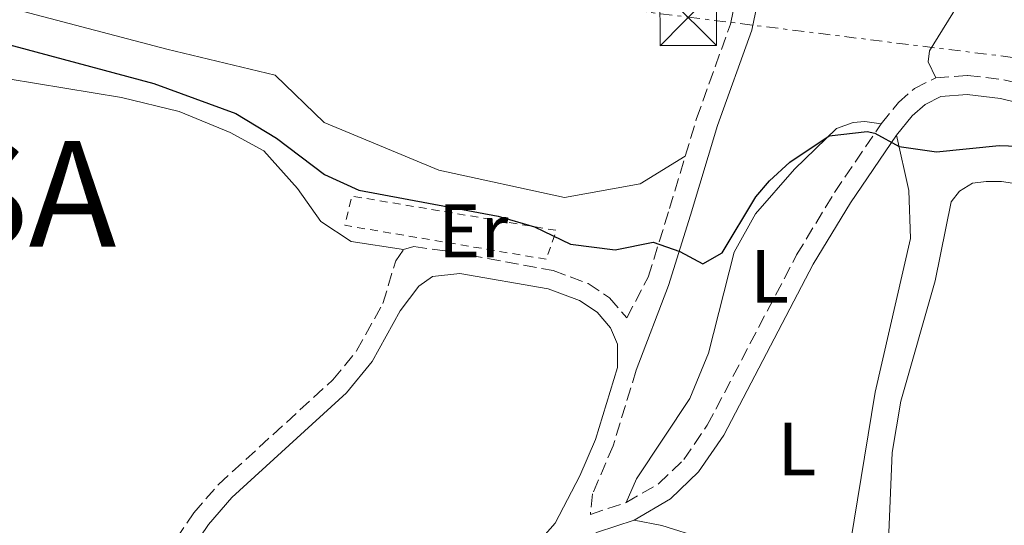
# Model space of a CAD drawing. Units: metres. Extents: x 645214 to 648681, y 4718388 to 4720772.
# Drawn here: x 647328 to 647459, y 4720328 to 4720395 of the extents above; entities that cross this region are included whole.
import ezdxf
from ezdxf.enums import TextEntityAlignment as Align

# ---------------------------------------------------------------- set-up
doc = ezdxf.new("R2010")
doc.units = ezdxf.units.M
doc.header["$MEASUREMENT"] = 0
for name, pattern in [('DGN Style 2', [1.7399219301090239, 1.043953158065414, -0.6959687720436097]), ('DGN Style 3', [2.435890702152634, 1.739921930109024, -0.6959687720436097]), ('DGN Style 7', [3.4798438602180486, 1.565929737098122, -0.6959687720436097, 0.5219765790327072, -0.6959687720436097])]:
    doc.linetypes.add(name, pattern=pattern)
for name, color, linetype, lineweight in [('Camino', 7, 'DGN Style 3', 0), ('Curva de nivel directora', 30, 'Continuous', 30), ('Etiqueta de uso rústico', 92, 'Continuous', 0), ('Invernadero', 7, 'Continuous', 0), ('Línea de cambio de uso (parcela vista)', 92, 'Continuous', 0), ('Línea eléctrica', 6, 'DGN Style 7', 0), ('Margen derecho', 7, 'Continuous', 0), ('Tela metálica o alambrada', 7, 'DGN Style 2', 0), ('Texto de Municipio', 7, 'Continuous', 0), ('Torre eléctrica', 7, 'Continuous', 0)]:
    doc.layers.add(name, color=color, linetype=linetype, lineweight=lineweight)
doc.styles.add('Style-Arial', font='arial.ttf')

# ---------------------------------------------------------------- blocks, each defined once
blk = doc.blocks.new('5TME')
at = {"layer": 'Invernadero', "color": 7, "linetype": 'Continuous', "lineweight": 0}
for p, q in [((-0.375, 0.375), (0.375, -0.375)), ((0.3723, 0.3776), (-0.3716, -0.3784))]:
    blk.add_line(p, q, dxfattribs=at)
at = {"layer": 'Invernadero', "color": 7, "linetype": 'Continuous', "lineweight": 0, "flags": 128}
blk.add_lwpolyline([(-0.375, -0.375), (0.375, -0.375), (0.375, 0.375), (-0.375, 0.375), (-0.3716, -0.3784)], dxfattribs=at)

msp = doc.modelspace()

# ---------------------------------------------------------------- linework, layer by layer
at = {"layer": 'Camino', "color": 7, "linetype": 'DGN Style 3', "lineweight": 0}
for points in [[(647416.2999999998, 4720376.970000003, 500.6199999999955), (647417.7999999997, 4720381.930000001, 500.8699999999953), (647422.2899999979, 4720394.460000004, 501.5399999999935), (647424.9299999999, 4720407.130000002, 501.9299999999931), (647426.5399999992, 4720419.630000001, 502.8899999999995), (647427.7799999998, 4720424.480000001, 503.179999999993), (647431.6000000021, 4720432.220000002, 503.5599999999978), (647443.7899999982, 4720453.480000001, 504.9900000000054), (647445.8299999966, 4720458.040000003, 505.2700000000042), (647447.6000000014, 4720462.970000001, 505.3500000000058)], [(647442.2699999983, 4720381.240000002, 500.0800000000018), (647444.5500000003, 4720384.060000001, 500.5099999999949), (647446.6900000017, 4720385.92, 500.5899999999965), (647449.4999999991, 4720387.320000002, 500.550000000003)], [(647449.4999999991, 4720387.320000002, 500.550000000003), (647453.699999999, 4720387.660000001, 500.5099999999949), (647458.5100000014, 4720387.090000001, 500.4600000000065), (647463.3700000006, 4720385.900000002, 500.4499999999971), (647470.1099999996, 4720383.050000002, 500.3399999999967), (647481.0100000006, 4720377.760000002, 500.1499999999942), (647485.359999998, 4720376.440000001, 500.0399999999937), (647490.3400000002, 4720375.780000002, 499.9199999999983), (647510.5599999975, 4720377.37, 499.75), (647515.8199999991, 4720378.180000001, 499.7100000000065), (647521.6900000009, 4720379.790000001, 499.8999999999943), (647525.6299999993, 4720380.300000001, 499.8699999999953), (647529.0399999979, 4720379.810000001, 499.7700000000041), (647532.0100000007, 4720377.980000001, 499.75), (647534.989999998, 4720375.460000002, 499.600000000006), (647539.5599999989, 4720373.410000003, 499.5599999999977), (647548.3299999975, 4720370.710000002, 499.4499999999971), (647558.14, 4720368.78, 499.3600000000006), (647589.4899999984, 4720364.529999999, 499.1600000000034), (647595.0499999997, 4720364.470000001, 499.1399999999995), (647598.9200000009, 4720365.170000001, 499.1799999999931)], [(647408.479999999, 4720331.060000001, 497.9799999999959), (647412.7999999997, 4720333.580000001, 497.8600000000006), (647416.100000001, 4720336.760000002, 497.6999999999971), (647419.219999999, 4720341.300000001, 497.6999999999971), (647431.0599999988, 4720363.87, 499.1100000000007), (647436.0700000002, 4720372.140000002, 499.4900000000052), (647442.2699999983, 4720381.240000002, 500.0800000000018)], [(647378.9400000012, 4720364.58, 498.9100000000035), (647380.3400000003, 4720364.980000001, 498.929999999993), (647385.289999999, 4720364.290000002, 499.0599999999978), (647398.7800000005, 4720361.790000001, 499.6900000000024), (647403.4200000007, 4720360.080000001, 499.4299999999931), (647406.2699999984, 4720358.17, 499.0800000000018), (647408.5500000005, 4720355.540000002, 498.9900000000054), (647411.3899999993, 4720360.939999999, 499.3300000000018), (647414.1999999988, 4720370.000000001, 500.2700000000041), (647416.2999999998, 4720376.970000003, 500.6199999999955)], [(647342.5799999969, 4720294.76, 495.2400000000054), (647338.8500000008, 4720296.36, 495.2200000000011), (647336.8900000006, 4720299.730000001, 495.2200000000011), (647336.3599999986, 4720303.910000001, 495.3600000000005), (647337.1599999988, 4720307.680000001, 495.6399999999994), (647339.3299999969, 4720312.190000001, 495.9600000000065), (647351.16, 4720329.7, 497.0899999999965), (647354.4400000012, 4720333.470000002, 497.2599999999948), (647369.5699999989, 4720347.310000001, 498.2299999999959), (647372.7299999995, 4720351.16, 498.4400000000023), (647376.2199999986, 4720357.45, 498.6300000000047), (647377.9200000018, 4720363.070000002, 498.8399999999965), (647378.9400000012, 4720364.58, 498.9100000000035)], [(647409.7899999988, 4720348.600000001, 498.820000000007), (647406.7399999979, 4720338.570000002, 498.4900000000052), (647404.0100000009, 4720332.199999999, 498.1999999999972), (647403.7299999993, 4720329.49, 498.1499999999943), (647408.479999999, 4720331.060000001, 497.9799999999959)]]:
    msp.add_polyline3d(points, dxfattribs=at)
at = {"layer": 'Curva de nivel directora', "color": 30, "linetype": 'Continuous', "lineweight": 30, "elevation": 500.0000000000003, "flags": 128}
msp.add_lwpolyline([(647323.6099999992, 4720392.54), (647345.8800000005, 4720386.590000001), (647356.7100000001, 4720382.609999999), (647362.1399999993, 4720379.33), (647368.4800000006, 4720374.510000002), (647373.0499999991, 4720372.45), (647391.4800000006, 4720369.010000001), (647396.2999999995, 4720367.609999999), (647401.0899999995, 4720365.300000003), (647406.9900000005, 4720364.54), (647412.0599999997, 4720365.560000001), (647415.6000000003, 4720364.33), (647418.62, 4720362.670000002), (647421.2100000007, 4720364.130000001), (647425.6599999985, 4720371.57), (647427.4800000002, 4720373.680000001), (647430.1600000003, 4720376.150000002), (647435.3599999994, 4720379.660000001), (647440.3899999985, 4720380.24), (647441.4300000002, 4720380.01), (647444.6399999997, 4720378.230000001), (647449.5999999996, 4720377.529999999), (647457.8999999989, 4720378.380000001), (647462.89, 4720378.210000001)], dxfattribs=at)
at = {"layer": 'Línea de cambio de uso (parcela vista)', "color": 92, "linetype": 'Continuous', "lineweight": 0}
for points in [[(647465.6031, 4720417.326099999, 501.6429000000062), (647461.4000000004, 4720411.5, 501.5200000000041), (647448.6799999997, 4720390.92, 500.7799999999989), (647448.4900000002, 4720389.439999999, 500.679999999993), (647449.5, 4720387.32, 500.5500000000029)], [(647416.2999999998, 4720376.970000001, 500.6199999999953), (647410.3099999997, 4720373.279999999, 500.8099999999977), (647400.2800000003, 4720371.480000001, 500.8099999999977), (647383.6500000004, 4720375.08, 500.8099999999977), (647368.4500000002, 4720381.42, 500.6199999999953), (647361.9299999997, 4720387.67, 500.6199999999953), (647347.5700000003, 4720391.119999999, 500.7200000000012), (647328.5999999996, 4720396.109999999, 500.5200000000041), (647317.5300000003, 4720400.310000001, 500.2400000000052), (647313.4299999997, 4720403.49, 500.2400000000052), (647311.6399999997, 4720407.210000001, 500.1399999999995), (647311.75, 4720411.99, 500.2299999999959)], [(647285.8027999997, 4720318.691099999, 493.9363000000012), (647283.0700000003, 4720322.470000001, 494.1000000000058), (647281.0700000003, 4720328.930000001, 494.5200000000041), (647280.0800000001, 4720338.279999999, 495.1300000000047), (647279.5199999996, 4720348.350000001, 495.8699999999953), (647278.75, 4720356.99, 496.2100000000065), (647279.7400000002, 4720364.16, 496.4600000000065), (647282.1299999999, 4720372.539999999, 496.9700000000012), (647286.7000000002, 4720383.210000001, 497.7299999999959), (647290.25, 4720389.32, 498.070000000007), (647293.5300000003, 4720392.32, 498.3399999999965), (647296.6200000001, 4720393.5, 498.4100000000035), (647299.9000000004, 4720393.880000001, 498.4900000000052), (647306.9500000002, 4720392.640000001, 498.7400000000052), (647326.5700000003, 4720387.180000001, 499.2100000000065), (647341.5800000001, 4720384.74, 499.4400000000023), (647349.2400000002, 4720382.880000001, 499.5200000000041), (647355.9800000006, 4720380.08, 499.6499999999942), (647360.4600000001, 4720377.66, 499.5599999999977), (647364.8899999997, 4720372.680000001, 499.3500000000058), (647367.9900000002, 4720368.289999999, 499), (647372.0300000003, 4720365.640000001, 498.9100000000035), (647378.9400000004, 4720364.58, 498.9100000000035)], [(647442.2699999996, 4720381.24, 500.0800000000018), (647440.0999999996, 4720381.560000001, 500.1199999999953), (647438.5599999997, 4720381.4, 500.1199999999953), (647436.3399999999, 4720380.600000001, 500.0599999999977), (647430.79, 4720375.25, 499.7200000000012), (647425.6200000001, 4720369.300000001, 499.4100000000035), (647422.7999999998, 4720364.24, 499.1499999999942), (647419.3899999997, 4720350.859999999, 498.4600000000065), (647416.8899999997, 4720344.850000001, 498.0099999999948), (647409.8200000003, 4720334.189999999, 497.929999999993), (647408.4800000006, 4720331.060000001, 497.9799999999959)], [(647409.5300000003, 4720328.74, 497.9799999999959), (647413.2000000002, 4720328.029999999, 497.9600000000065), (647423.9000000004, 4720324.680000001, 497.8500000000058), (647429.2800000003, 4720323.970000001, 497.7899999999936), (647435.9400000004, 4720323.930000001, 497.7299999999959), (647437.0700000003, 4720324.230000001, 497.7299999999959), (647438.1900000004, 4720325.75, 497.75), (647441.4600000001, 4720345.689999999, 498.2799999999989), (647446.1399999997, 4720366.060000001, 499.5399999999936), (647445.9500000002, 4720372.4, 499.6900000000023), (647444.2999999998, 4720379.730000001, 500.0800000000018)], [(647463.1100000005, 4720372.83, 499.179999999993), (647458.2000000002, 4720373.609999999, 499.2400000000052), (647456.1600000003, 4720373.58, 499.2799999999989), (647454.3600000005, 4720373.390000001, 499.2599999999948), (647452.6600000003, 4720372.300000001, 499.1999999999971), (647451.54, 4720370.9, 499.179999999993), (647449.4400000004, 4720360.460000001, 498.6499999999942), (647444.8799999999, 4720344.49, 497.6999999999971), (647443.7000000002, 4720337.699999999, 497.25), (647443.2000000002, 4720324.949999999, 496.9400000000023), (647443.2400000002, 4720322.17, 496.9400000000023), (647443.6200000001, 4720320.49, 496.8800000000047), (647445, 4720318.730000001, 496.8099999999977), (647450.6900000004, 4720314.869999999, 496.6399999999995), (647462.2400000002, 4720308.930000001, 496.3300000000018)]]:
    msp.add_polyline3d(points, dxfattribs=at)
at = {"layer": 'Línea eléctrica', "color": 6, "linetype": 'DGN Style 7', "lineweight": 0}
msp.add_polyline3d([(645214.7499999999, 4720667.850000001, 484.1100000000006), (645357.8399999995, 4720649.63, 479.9100000000035), (645593.4299999997, 4720619.940000001, 486.9700000000012), (645973.2600000007, 4720573.67, 485.6499999999942), (646136.649999998, 4720553.73, 478.2799999999989), (646328.23, 4720530.130000001, 477.9900000000052), (646522.57, 4720506.279999999, 474.9499999999971), (646713.3000000003, 4720482.369999999, 478.2100000000065), (646911.8400000001, 4720457.869999999, 484.320000000007), (647099.0900000002, 4720434.82, 492.7799999999989), (647288.6800000004, 4720411.230000001, 497.8800000000047), (647416.6900000017, 4720395.369999999, 501.5500000000029), (647602.5599999981, 4720372.340000001, 499.1399999999995), (647829.239999999, 4720344.32, 510.8399999999965), (648005.2600000016, 4720321.960000002, 516.6600000000036), (648036.4242604019, 4720318.17830783, 520.3540000000066), (648261.2199999989, 4720290.899999999, 547), (648446.7700000004, 4720267.249999999, 572.6199999999953), (648642.3900000011, 4720243.88, 587.2400000000052)], dxfattribs=at)
at = {"layer": 'Margen derecho', "color": 7, "linetype": 'Continuous', "lineweight": 0}
for points in [[(647409.7899999988, 4720348.600000001, 498.820000000007), (647414.0899999993, 4720359.820000002, 499.3300000000018), (647416.9899999984, 4720369.150000001, 500.2700000000041), (647420.5699999991, 4720381.020000001, 500.8699999999953), (647425.1000000021, 4720393.670000002, 501.5399999999935), (647427.8099999989, 4720406.650000001, 501.9299999999931), (647429.4099999992, 4720419.080000001, 502.8899999999995), (647430.5300000012, 4720423.460000002, 503.179999999993), (647434.1700000024, 4720430.850000001, 503.5599999999978), (647446.3899999999, 4720452.160000003, 504.9900000000054), (647448.5300000012, 4720456.949999999, 505.2700000000042), (647450.3399999995, 4720461.990000002, 505.3500000000058)], [(647444.3, 4720379.730000001, 500.0800000000018), (647446.3799999988, 4720382.300000001, 500.5099999999949), (647448.1099999987, 4720383.800000001, 500.5899999999965), (647450.1900000019, 4720384.84, 500.550000000003), (647453.6499999977, 4720385.119999999, 500.5099999999949), (647458.0599999975, 4720384.600000001, 500.4600000000065), (647462.5700000003, 4720383.49, 500.4499999999971), (647469.0700000003, 4720380.75, 500.3399999999967), (647480.0899999997, 4720375.400000001, 500.1499999999942), (647484.8199999994, 4720373.960000002, 500.0399999999937), (647490.2699999987, 4720373.240000002, 499.9199999999983), (647510.8500000003, 4720374.86, 499.75), (647516.350000001, 4720375.7, 499.7100000000065), (647522.1900000017, 4720377.310000002, 499.8999999999943), (647525.6099999992, 4720377.75, 499.8699999999953), (647528.1599999995, 4720377.380000002, 499.7700000000041), (647530.1700000011, 4720376.140000001, 499.75), (647531.5100000022, 4720373.960000002, 499.5), (647531.9699999982, 4720370.74, 499.4900000000052), (647531.7199999979, 4720369.050000001, 499.1399999999995), (647529.78, 4720364.529999999, 498.3300000000018)], [(647409.5300000019, 4720328.740000002, 497.9799999999959), (647414.3399999996, 4720331.550000002, 497.8600000000006), (647418.0399999989, 4720335.120000001, 497.6999999999971), (647421.3899999994, 4720339.990000002, 497.6999999999971), (647433.2600000005, 4720362.630000002, 499.1100000000007), (647438.199999998, 4720370.77, 499.4900000000052), (647444.3, 4720379.730000001, 500.0800000000018)], [(647341.4899999984, 4720310.960000001, 495.9600000000065), (647353.109999999, 4720328.16, 497.0899999999965), (647356.2199999982, 4720331.730000001, 497.2599999999948), (647371.3799999994, 4720345.600000001, 498.2299999999959), (647374.7899999982, 4720349.760000002, 498.4400000000023), (647378.5199999987, 4720356.480000001, 498.6300000000047), (647380.9899999985, 4720359.730000001, 498.8399999999965), (647382.8000000013, 4720361.010000001, 498.8999999999943), (647386.4299999989, 4720361.410000001, 499.1699999999983), (647398.1200000012, 4720359.390000001, 499.6900000000024), (647402.2800000008, 4720357.850000001, 499.4299999999931), (647404.61, 4720356.290000003, 499.0800000000018), (647406.4099999992, 4720354.220000001, 498.9900000000054), (647407.300000001, 4720352.050000003, 498.929999999993), (647407.3099999977, 4720348.970000003, 498.820000000007), (647404.3999999977, 4720339.420000002, 498.4900000000052), (647402.339999999, 4720334.609999999, 498.2799999999989), (647399.0699999989, 4720328.340000002, 497.8899999999995), (647395.7499999997, 4720324.590000001, 497.5800000000018)], [(647385.5399999993, 4720310.300000002, 496.6199999999953), (647389.5, 4720315.910000003, 496.8099999999977), (647392.6400000005, 4720319.28, 497.1399999999995), (647401.5799999969, 4720325.65, 498), (647404.6799999992, 4720327.140000002, 498.1499999999943), (647409.5300000019, 4720328.740000002, 497.9799999999959)]]:
    msp.add_polyline3d(points, dxfattribs=at)
at = {"layer": 'Tela metálica o alambrada', "color": 7, "linetype": 'DGN Style 2', "lineweight": 0, "extrusion": (-0.02682678077678746, -0.01935960817781264, 0.9994526148869469), "elevation": -108252.3984863938, "flags": 128}
msp.add_lwpolyline([(-3448886.96827164, 3285485.355527716), (-3448906.235950449, 3285466.335549988), (-3448908.815943177, 3285469.358270206), (-3448889.264198107, 3285488.703679603), (-3448886.96827164, 3285485.355527716)], dxfattribs=at)

# ---------------------------------------------------------------- block references
at = {"layer": 'Torre eléctrica', "color": 7, "linetype": 'Continuous', "lineweight": 0, "xscale": 10, "yscale": 10, "zscale": 10}
msp.add_blockref('5TME', (647416.6900000017, 4720395.369999999, 501.5500000000029), dxfattribs=at)

# ---------------------------------------------------------------- texts
at = {"layer": 'Etiqueta de uso rústico', "color": 92, "linetype": 'Continuous', "lineweight": 0, "style": 'Style-Arial'}
for s, p in [('Er', (647388.1854566118, 4720367.070010001, 499.5)), ('L', (647427.4814203796, 4720361.030009999, 498.9400000000023)), ('L', (647431.1014203804, 4720338.15001, 497.8500000000058))]:
    msp.add_text(s, height=7.000000000000002, dxfattribs=at).set_placement(p, align=Align.MIDDLE_CENTER)
at = {"layer": 'Texto de Municipio', "color": 7, "linetype": 'Continuous', "lineweight": 0, "style": 'Style-Arial'}
msp.add_text('YESA', height=14, dxfattribs=at).set_placement((647296.5, 4720364.980000001, 497.04))

doc.saveas('drawing.dxf')
